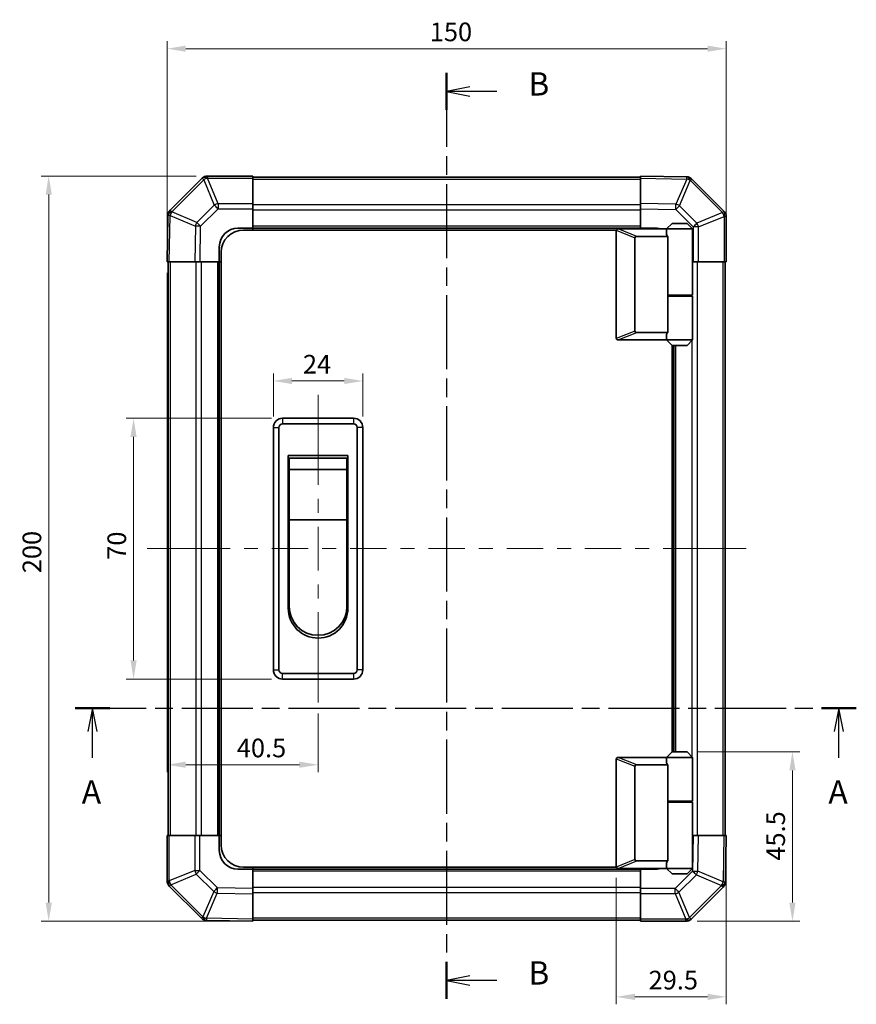
# Model space of a CAD drawing. Units: millimetres. Extents: x 0 to 3755, y 0 to 703.
# Drawn here: x 967 to 1192, y 301 to 566 of the extents above; entities that cross this region are included whole.
import ezdxf

# ---------------------------------------------------------------- set-up
doc = ezdxf.new("R2010")
doc.units = ezdxf.units.MM
doc.header["$LTSCALE"] = 2
doc.linetypes.add('CHAIN', pattern=[0.3543, 0.2362, -0.0295, 0.0591, -0.0295])
doc.layers.get('Defpoints').update_dxf_attribs({"lineweight": 25})
for name, color, linetype, lineweight in [('Centerline (ISO)', 131, 'Continuous', 18), ('Dimension (ISO)', 7, 'Continuous', 18), ('Dimension (ISO) @ 1', 7, 'Continuous', 18), ('Section Line (ISO)', 7, 'CHAIN', 25), ('Visible (ISO)', 7, 'Continuous', 35), ('Visible Narrow (ISO)', 7, 'Continuous', 25)]:
    doc.layers.add(name, color=color, linetype=linetype, lineweight=lineweight)
doc.styles.add('Note Text (TK)', font='txt')
doc.dimstyles.new('Default - Method 1b (TK)', dxfattribs={"dimscale": 2, "dimtxt": 2.5, "dimasz": 2.5, "dimexe": 1, "dimexo": 1.5, "dimgap": 1, "dimtad": 1, "dimtoh": 1, "dimrnd": 1e-08, "dimdsep": 46, "dimtxsty": 'Note Text (TK)', "dimcen": 0.09, "dimdle": 5, "dimclrd": 100, "dimclre": 100, "dimclrt": 7, "dimadec": 1, "dimazin": 1, "dimtfac": 1, "dimtmove": 0, "dimatfit": 3, "dimfxl": 1, "dimtolj": 1, "dimlwd": -1, "dimlwe": -1, "dimarcsym": 0})

# ---------------------------------------------------------------- blocks, each defined once
blk = doc.blocks.new('2dTransSection0')
at = {"layer": 'Section Line (ISO)', "linetype": 'CHAIN', "ltscale": 16.153708}
blk.add_line((90.64, 160.38), (174.48, 160.38), dxfattribs=at)
at = {"layer": 'Section Line (ISO)', "linetype": 'Continuous', "lineweight": 50}
for p, q in [((90.64, 160.38), (94.36, 160.38)), ((170.76, 160.38), (174.48, 160.38))]:
    blk.add_line(p, q, dxfattribs=at)
at = {"layer": 'Section Line (ISO)', "linetype": 'Continuous'}
for p, q in [((92.5, 160.38), (92, 157.88)), ((92.5, 157.88), (92.5, 160.38)), ((93, 157.88), (92.5, 160.38)), ((172.62, 160.38), (172.12, 157.88)), ((172.62, 157.88), (172.62, 160.38)), ((173.12, 157.88), (172.62, 160.38)), ((92.5, 155.05), (92.5, 157.88)), ((172.62, 155.05), (172.62, 157.88))]:
    blk.add_line(p, q, dxfattribs=at)
at = {"layer": 'Section Line (ISO)', "char_height": 2.5, "attachment_point": 7, "style": 'Note Text (TK)'}
for insert in [(91.36, 149.35), (171.49, 149.35)]:
    blk.add_mtext('A', dxfattribs=dict(at, insert=insert))
blk = doc.blocks.new('2dTransSection1')
at = {"layer": 'Section Line (ISO)', "linetype": 'CHAIN', "ltscale": 16.833807}
blk.add_line((130.52, 228.56), (130.52, 129.17), dxfattribs=at)
at = {"layer": 'Section Line (ISO)', "linetype": 'Continuous', "lineweight": 50}
for p, q in [((130.52, 228.56), (130.52, 224.59)), ((130.52, 133.13), (130.52, 129.17))]:
    blk.add_line(p, q, dxfattribs=at)
at = {"layer": 'Section Line (ISO)', "linetype": 'Continuous'}
for p, q in [((133.02, 227.07), (130.52, 226.57)), ((133.02, 226.57), (130.52, 226.57)), ((130.52, 226.57), (133.02, 226.07)), ((135.9, 226.57), (133.02, 226.57)), ((133.02, 131.65), (130.52, 131.15)), ((133.02, 131.15), (130.52, 131.15)), ((130.52, 131.15), (133.02, 130.65)), ((135.9, 131.15), (133.02, 131.15))]:
    blk.add_line(p, q, dxfattribs=at)
at = {"layer": 'Section Line (ISO)', "char_height": 2.5, "attachment_point": 7, "style": 'Note Text (TK)'}
for insert in [(139.29, 225.35), (139.29, 129.92)]:
    blk.add_mtext('B', dxfattribs=dict(at, insert=insert))
blk = doc.blocks.new('*D34')
at = {"layer": 'Defpoints', "color": 0}
for p in [(1157.05, 557.9), (1007.05, 500.73), (1157.05, 500.73)]:
    blk.add_point(p, dxfattribs=at)
at = {"layer": 'Dimension (ISO)', "color": 100}
for p, q in [((1007.05, 503.73), (1007.05, 559.9)), ((1012.05, 557.9), (1152.05, 557.9)), ((1157.05, 503.73), (1157.05, 559.9))]:
    blk.add_line(p, q, dxfattribs=at)
for points in [[(1012.05, 558.73), (1012.05, 557.06), (1007.05, 557.9)], [(1152.05, 558.73), (1152.05, 557.06), (1157.05, 557.9)]]:
    blk.add_solid(points, dxfattribs=at)
at = {"layer": 'Dimension (ISO)', "color": 7, "insert": (1077.52, 562.4), "char_height": 5, "attachment_point": 4, "style": 'Note Text (TK)'}
blk.add_mtext('\\A1;150', dxfattribs=at)
blk = doc.blocks.new('*D35')
at = {"layer": 'Defpoints', "color": 0}
for p in [(1017.88, 523.73), (975.27, 323.73), (1030.05, 323.73)]:
    blk.add_point(p, dxfattribs=at)
at = {"layer": 'Dimension (ISO)', "color": 100}
for p, q in [((1014.88, 523.73), (973.27, 523.73)), ((975.27, 518.73), (975.27, 328.73)), ((1027.05, 323.73), (973.27, 323.73))]:
    blk.add_line(p, q, dxfattribs=at)
for points in [[(974.44, 518.73), (976.11, 518.73), (975.27, 523.73)], [(974.44, 328.73), (976.11, 328.73), (975.27, 323.73)]]:
    blk.add_solid(points, dxfattribs=at)
at = {"layer": 'Dimension (ISO)', "color": 7, "insert": (970.77, 417.14), "char_height": 5, "attachment_point": 4, "rotation": 90, "style": 'Note Text (TK)'}
blk.add_mtext('\\A1;200', dxfattribs=at)
blk = doc.blocks.new('*D46')
at = {"layer": 'Defpoints', "color": 0}
for p in [(1035.55, 468.73), (1035.55, 456.23), (1059.55, 456.23)]:
    blk.add_point(p, dxfattribs=at)
at = {"layer": 'Dimension (ISO)', "color": 100}
for p, q in [((1035.55, 459.23), (1035.55, 470.73)), ((1059.55, 459.23), (1059.55, 470.73)), ((1054.55, 468.73), (1040.55, 468.73))]:
    blk.add_line(p, q, dxfattribs=at)
for points in [[(1040.55, 469.56), (1040.55, 467.89), (1035.55, 468.73)], [(1054.55, 469.56), (1054.55, 467.89), (1059.55, 468.73)]]:
    blk.add_solid(points, dxfattribs=at)
at = {"layer": 'Dimension (ISO)', "color": 7, "insert": (1043.49, 473.23), "char_height": 5, "attachment_point": 4, "style": 'Note Text (TK)'}
blk.add_mtext('\\A1;24', dxfattribs=at)
blk = doc.blocks.new('*D47')
at = {"layer": 'Defpoints', "color": 0}
for p in [(1038.05, 458.73), (998.04, 388.73), (1038.05, 388.73)]:
    blk.add_point(p, dxfattribs=at)
at = {"layer": 'Dimension (ISO)', "color": 100}
for p, q in [((1035.05, 458.73), (996.04, 458.73)), ((998.04, 453.73), (998.04, 393.73)), ((1035.05, 388.73), (996.04, 388.73))]:
    blk.add_line(p, q, dxfattribs=at)
for points in [[(997.21, 453.73), (998.87, 453.73), (998.04, 458.73)], [(997.21, 393.73), (998.87, 393.73), (998.04, 388.73)]]:
    blk.add_solid(points, dxfattribs=at)
at = {"layer": 'Dimension (ISO)', "color": 7, "insert": (993.54, 420.74), "char_height": 5, "attachment_point": 4, "rotation": 90, "style": 'Note Text (TK)'}
blk.add_mtext('\\A1;70', dxfattribs=at)
blk = doc.blocks.new('*D48')
at = {"layer": 'Defpoints', "color": 0}
for p in [(1007.05, 500.73), (1047.55, 382.48), (1047.55, 365.74)]:
    blk.add_point(p, dxfattribs=at)
at = {"layer": 'Dimension (ISO)', "color": 100}
for p, q in [((1007.05, 497.73), (1007.05, 363.74)), ((1047.55, 379.48), (1047.55, 363.74)), ((1012.05, 365.74), (1042.55, 365.74))]:
    blk.add_line(p, q, dxfattribs=at)
for points in [[(1012.05, 366.57), (1012.05, 364.91), (1007.05, 365.74)], [(1042.55, 366.57), (1042.55, 364.91), (1047.55, 365.74)]]:
    blk.add_solid(points, dxfattribs=at)
at = {"layer": 'Dimension (ISO)', "color": 7, "insert": (1025.74, 370.24), "char_height": 5, "attachment_point": 4, "style": 'Note Text (TK)'}
blk.add_mtext('\\A1;40.5', dxfattribs=at)
blk = doc.blocks.new('*D49')
at = {"layer": 'Defpoints', "color": 0}
for p in [(1146.55, 369.23), (1146.22, 323.73), (1174.83, 323.73)]:
    blk.add_point(p, dxfattribs=at)
at = {"layer": 'Dimension (ISO)', "color": 100}
for p, q in [((1149.55, 369.23), (1176.83, 369.23)), ((1174.83, 364.23), (1174.83, 328.73)), ((1149.22, 323.73), (1176.83, 323.73))]:
    blk.add_line(p, q, dxfattribs=at)
for points in [[(1174, 364.23), (1175.66, 364.23), (1174.83, 369.23)], [(1174, 328.73), (1175.66, 328.73), (1174.83, 323.73)]]:
    blk.add_solid(points, dxfattribs=at)
at = {"layer": 'Dimension (ISO)', "color": 7, "insert": (1170.33, 340), "char_height": 5, "attachment_point": 4, "rotation": 90, "style": 'Note Text (TK)'}
blk.add_mtext('\\A1;45.5', dxfattribs=at)
blk = doc.blocks.new('*D50')
at = {"layer": 'Defpoints', "color": 0}
for p in [(1157.05, 346.73), (1127.55, 338.43), (1127.55, 303.45)]:
    blk.add_point(p, dxfattribs=at)
at = {"layer": 'Dimension (ISO)', "color": 100}
for p, q in [((1157.05, 343.73), (1157.05, 301.45)), ((1127.55, 335.43), (1127.55, 301.45)), ((1152.05, 303.45), (1132.55, 303.45))]:
    blk.add_line(p, q, dxfattribs=at)
for points in [[(1132.55, 304.29), (1132.55, 302.62), (1127.55, 303.45)], [(1152.05, 304.29), (1152.05, 302.62), (1157.05, 303.45)]]:
    blk.add_solid(points, dxfattribs=at)
at = {"layer": 'Dimension (ISO)', "color": 7, "insert": (1136.23, 307.95), "char_height": 5, "attachment_point": 4, "style": 'Note Text (TK)'}
blk.add_mtext('\\A1;29.5', dxfattribs=at)

msp = doc.modelspace()

# ---------------------------------------------------------------- linework, layer by layer
at = {"layer": 'Centerline (ISO)'}
for p, q in [((1047.547, 458.726), (1047.547, 464.976)), ((1047.547, 458.726), (1047.547, 452.476)), ((1007.933, 423.726), (1001.683, 423.726)), ((1007.933, 423.726), (1014.183, 423.726)), ((1156.161, 423.726), (1149.911, 423.726)), ((1156.161, 423.726), (1162.411, 423.726)), ((1047.547, 388.726), (1047.547, 394.976)), ((1047.547, 388.726), (1047.547, 382.476))]:
    msp.add_line(p, q, dxfattribs=at)
at = {"layer": 'Centerline (ISO)', "linetype": 'Continuous'}
for p, q in [((1047.547, 452.476), (1047.547, 440.81)), ((1047.547, 437.06), (1047.547, 433.31)), ((1047.547, 429.56), (1047.547, 417.893)), ((1014.183, 423.726), (1023.93, 423.726)), ((1027.68, 423.726), (1031.43, 423.726)), ((1035.18, 423.726), (1044.927, 423.726)), ((1048.677, 423.726), (1052.427, 423.726)), ((1056.177, 423.726), (1065.924, 423.726)), ((1069.674, 423.726), (1073.424, 423.726)), ((1077.174, 423.726), (1086.921, 423.726)), ((1090.671, 423.726), (1094.421, 423.726)), ((1098.171, 423.726), (1107.918, 423.726)), ((1111.668, 423.726), (1115.418, 423.726)), ((1119.168, 423.726), (1128.914, 423.726)), ((1132.664, 423.726), (1136.414, 423.726)), ((1140.164, 423.726), (1149.911, 423.726)), ((1047.547, 414.143), (1047.547, 410.393)), ((1047.547, 406.643), (1047.547, 394.976))]:
    msp.add_line(p, q, dxfattribs=at)
at = {"layer": 'Visible (ISO)'}
for p, q in [((1030.047, 523.726), (1017.876, 523.726)), ((1030.047, 523.726), (1030.047, 523.153)), ((1134.047, 523.426), (1030.047, 523.426)), ((1134.047, 523.141), (1134.047, 523.726)), ((1146.447, 523.51), (1134.047, 523.726)), ((1146.47, 523.509), (1146.447, 523.51)), ((1016.455, 523.134), (1007.849, 514.529)), ((1016.461, 523.14), (1016.455, 523.134)), ((1030.047, 516.301), (1030.047, 523.153)), ((1134.047, 523.141), (1134.047, 516.311)), ((1156.455, 514.319), (1147.849, 522.924)), ((1030.047, 516.301), (1030.047, 514.909)), ((1134.047, 514.897), (1134.047, 516.311)), ((1007.264, 513.126), (1007.047, 500.726)), ((1007.264, 513.149), (1007.264, 513.126)), ((1030.047, 514.909), (1030.047, 509.726)), ((1134.047, 509.726), (1134.047, 514.897)), ((1156.461, 514.312), (1156.455, 514.319)), ((1157.047, 500.726), (1157.047, 512.898)), ((1142.547, 511.026), (1141.047, 509.526)), ((1142.547, 511.026), (1146.547, 511.026)), ((1146.547, 511.026), (1148.047, 509.526)), ((1026.047, 509.726), (1030.047, 509.726)), ((1127.589, 509.226), (1027.547, 509.226)), ((1030.047, 509.726), (1030.047, 509.226)), ((1134.047, 509.726), (1030.047, 509.726)), ((1030.047, 509.726), (1030.047, 509.226)), ((1127.547, 509.026), (1127.547, 480.226)), ((1128.047, 509.526), (1128.068, 509.526)), ((1141.047, 509.526), (1128.068, 509.526)), ((1133.068, 507.526), (1141.385, 507.526)), ((1134.047, 509.526), (1134.047, 509.726)), ((1134.047, 509.526), (1134.047, 509.726)), ((1134.047, 509.726), (1138.047, 509.726)), ((1148.047, 509.526), (1141.047, 509.526)), ((1141.047, 509.526), (1141.047, 508.276)), ((1141.385, 491.526), (1141.385, 507.526)), ((1148.047, 509.526), (1148.047, 491.726)), ((1021.047, 500.726), (1021.047, 504.726)), ((1132.547, 482.09), (1132.547, 507.162)), ((1021.547, 344.226), (1021.547, 503.226)), ((1007.633, 500.726), (1007.047, 500.726)), ((1007.347, 500.726), (1007.347, 346.726)), ((1007.633, 500.726), (1014.463, 500.726)), ((1015.877, 500.726), (1014.463, 500.726)), ((1021.047, 500.726), (1015.877, 500.726)), ((1021.047, 500.726), (1021.047, 346.726)), ((1021.547, 500.726), (1021.047, 500.726)), ((1021.547, 500.726), (1021.047, 500.726)), ((1148.23, 500.726), (1148.047, 500.726)), ((1149.622, 500.726), (1148.23, 500.726)), ((1149.622, 500.726), (1156.474, 500.726)), ((1157.047, 500.726), (1156.474, 500.726)), ((1156.747, 346.726), (1156.747, 500.726)), ((1141.385, 491.726), (1148.047, 491.726)), ((1141.385, 481.726), (1141.385, 491.526)), ((1141.385, 491.526), (1148.047, 491.526)), ((1141.547, 491.526), (1141.547, 491.726)), ((1147.547, 491.526), (1147.547, 491.726)), ((1148.047, 491.526), (1148.047, 479.726)), ((1141.385, 481.726), (1133.068, 481.726)), ((1141.047, 480.976), (1141.047, 479.726)), ((1128.068, 479.726), (1128.047, 479.726)), ((1128.068, 479.726), (1141.047, 479.726)), ((1141.047, 479.726), (1148.047, 479.726)), ((1142.547, 478.226), (1141.047, 479.726)), ((1146.547, 478.226), (1148.047, 479.726)), ((1142.547, 369.226), (1142.547, 478.226)), ((1146.547, 478.226), (1142.547, 478.226)), ((1143.047, 369.226), (1143.047, 478.226)), ((1057.047, 458.726), (1038.047, 458.726)), ((1038.047, 457.226), (1057.047, 457.226)), ((1035.547, 456.226), (1035.547, 391.226)), ((1037.047, 391.226), (1037.047, 456.226)), ((1058.047, 456.226), (1058.047, 391.226)), ((1059.547, 391.226), (1059.547, 456.226)), ((1039.547, 448.726), (1055.547, 448.726)), ((1039.547, 407.726), (1039.547, 448.726)), ((1039.797, 447.976), (1055.297, 447.976)), ((1039.797, 447.976), (1039.797, 444.976)), ((1055.297, 444.976), (1055.297, 447.976)), ((1055.547, 448.726), (1055.547, 407.726)), ((1055.297, 444.976), (1039.797, 444.976)), ((1039.797, 431.476), (1039.797, 444.976)), ((1055.297, 444.976), (1055.297, 431.476)), ((1055.297, 431.476), (1039.797, 431.476)), ((1039.797, 408.226), (1039.797, 431.476)), ((1055.297, 431.476), (1055.297, 408.226)), ((1057.047, 390.226), (1038.047, 390.226)), ((1038.047, 388.726), (1057.047, 388.726)), ((1128.047, 367.726), (1128.068, 367.726)), ((1128.068, 367.726), (1141.047, 367.726)), ((1142.547, 369.226), (1141.047, 367.726)), ((1141.047, 367.726), (1148.047, 367.726)), ((1141.047, 367.726), (1141.047, 366.476)), ((1146.547, 369.226), (1142.547, 369.226)), ((1146.547, 369.226), (1148.047, 367.726)), ((1148.047, 367.726), (1148.047, 355.926)), ((1127.547, 338.426), (1127.547, 367.226)), ((1132.547, 365.362), (1132.547, 340.29)), ((1141.385, 365.726), (1133.068, 365.726)), ((1141.385, 355.926), (1141.385, 365.726)), ((1141.385, 355.926), (1141.385, 339.926)), ((1141.385, 355.926), (1148.047, 355.926)), ((1141.385, 355.726), (1148.047, 355.726)), ((1141.547, 355.726), (1141.547, 355.926)), ((1147.547, 355.726), (1147.547, 355.926)), ((1148.047, 355.726), (1148.047, 337.926)), ((1007.047, 346.726), (1007.621, 346.726)), ((1007.047, 346.726), (1007.047, 334.555)), ((1014.472, 346.726), (1007.621, 346.726)), ((1014.472, 346.726), (1015.864, 346.726)), ((1015.864, 346.726), (1021.047, 346.726)), ((1021.047, 346.726), (1021.547, 346.726)), ((1021.047, 346.726), (1021.547, 346.726)), ((1021.047, 342.726), (1021.047, 346.726)), ((1148.047, 346.726), (1148.218, 346.726)), ((1148.218, 346.726), (1149.632, 346.726)), ((1156.461, 346.726), (1149.632, 346.726)), ((1156.461, 346.726), (1157.047, 346.726)), ((1156.831, 334.327), (1157.047, 346.726)), ((1127.589, 338.226), (1027.547, 338.226)), ((1030.047, 338.226), (1030.047, 337.726)), ((1030.047, 338.226), (1030.047, 337.726)), ((1133.068, 339.926), (1141.385, 339.926)), ((1141.047, 339.176), (1141.047, 337.926)), ((1030.047, 337.726), (1026.047, 337.726)), ((1030.047, 337.726), (1134.047, 337.726)), ((1030.047, 337.726), (1030.047, 332.556)), ((1128.068, 337.926), (1128.047, 337.926)), ((1141.047, 337.926), (1128.068, 337.926)), ((1134.047, 337.726), (1134.047, 337.926)), ((1134.047, 337.726), (1134.047, 337.926)), ((1134.047, 332.543), (1134.047, 337.726)), ((1138.047, 337.726), (1134.047, 337.726)), ((1148.047, 337.926), (1141.047, 337.926)), ((1142.547, 336.426), (1141.047, 337.926)), ((1142.547, 336.426), (1146.547, 336.426)), ((1146.547, 336.426), (1148.047, 337.926)), ((1007.633, 333.14), (1007.639, 333.134)), ((1007.639, 333.134), (1016.245, 324.529)), ((1147.639, 324.319), (1156.245, 332.924)), ((1156.83, 334.303), (1156.831, 334.327)), ((1030.047, 332.556), (1030.047, 331.142)), ((1030.047, 324.312), (1030.047, 331.142)), ((1134.047, 331.151), (1134.047, 332.543)), ((1134.047, 331.151), (1134.047, 324.3)), ((1017.624, 323.943), (1017.648, 323.943)), ((1017.648, 323.943), (1030.047, 323.726)), ((1030.047, 324.312), (1030.047, 323.726)), ((1030.047, 324.026), (1134.047, 324.026)), ((1134.047, 323.726), (1134.047, 324.3)), ((1134.047, 323.726), (1146.219, 323.726)), ((1147.633, 324.312), (1147.639, 324.319))]:
    msp.add_line(p, q, dxfattribs=at)
for centre, radius, start, end in [((1017.876, 521.726), 2, 90, 135), ((1146.435, 521.51), 2, 45, 89), ((1009.264, 513.114), 2, 135, 179), ((1155.047, 512.898), 2, 0, 45), ((1026.047, 504.726), 5, 90, 180), ((1027.547, 503.226), 6, 90, 180), ((1128.047, 509.026), 0.5, 165.00259, 180), ((1138.047, 504.726), 5, 73.7398, 90), ((1128.047, 480.226), 0.5, 180, 194.99741), ((1038.047, 456.226), 2.5, 90, 180), ((1038.047, 456.226), 1, 90, 180), ((1057.047, 456.226), 2.5, 0, 90), ((1057.047, 456.226), 1, 0, 90), ((1047.547, 407.726), 8, 180, 0), ((1047.547, 408.226), 7.75, 180, 0), ((1038.047, 391.226), 2.5, 180, 270), ((1038.047, 391.226), 1, 180, 270), ((1057.047, 391.226), 1, 270, 0), ((1057.047, 391.226), 2.5, 270, 0), ((1128.047, 367.226), 0.5, 165.00259, 180), ((1027.547, 344.226), 6, 180, 270), ((1026.047, 342.726), 5, 180, 270), ((1128.047, 338.426), 0.5, 180, 194.99741), ((1138.047, 342.726), 5, 270, 286.2602), ((1009.047, 334.555), 2, 180, 225), ((1154.831, 334.338), 2, 315, 359), ((1017.659, 325.943), 2, 225, 269), ((1146.219, 325.726), 2, 270, 315)]:
    msp.add_arc(centre, radius, start, end, dxfattribs=at)
for centre, major_axis, ratio, start_param, end_param in [((1133.348, 506.967), (-0.779, 0.311), 0.5962848, 5.3032617, 6.5173247), ((1144.547, 508.276), (3.5, 0), 0.5, 3.1415927, 3.5845037), ((1133.348, 482.285), (-0.779, -0.311), 0.5962848, 6.0490459, 7.2631089), ((1144.547, 480.976), (-3.5, 0), 0.5, 5.8402743, 6.2831853), ((1133.348, 365.167), (-0.779, 0.311), 0.5962848, 5.3032617, 6.5173247), ((1144.547, 366.476), (3.5, 0), 0.5, 3.1415927, 3.5845037), ((1133.348, 340.485), (-0.779, -0.311), 0.5962848, 6.0490459, 7.2631089), ((1144.547, 339.176), (-3.5, 0), 0.5, 5.8402743, 6.2831853)]:
    msp.add_ellipse(centre, major_axis=major_axis, ratio=ratio, start_param=start_param, end_param=end_param, dxfattribs=at)
for points, knots in [([(1127.564, 509.156), (1127.579, 509.211), (1127.604, 509.265), (1127.672, 509.362), (1127.714, 509.404), (1127.805, 509.466), (1127.85, 509.489), (1127.949, 509.519), (1128, 509.526), (1128.047, 509.526)], [0, 0, 0, 0, 0.017679627, 0.017679627, 0.035558935, 0.035558935, 0.050819732, 0.050819732, 0.067087317, 0.067087317, 0.067087317, 0.067087317]), ([(1128.047, 479.726), (1128.004, 479.726), (1127.959, 479.732), (1127.854, 479.761), (1127.795, 479.789), (1127.699, 479.864), (1127.661, 479.904), (1127.601, 479.995), (1127.578, 480.045), (1127.564, 480.097)], [0, 0, 0, 0, 0.012919423, 0.012919423, 0.029223517, 0.029223517, 0.042286171, 0.042286171, 0.055456522, 0.055456522, 0.055456522, 0.055456522]), ([(1127.564, 367.356), (1127.579, 367.411), (1127.604, 367.465), (1127.672, 367.562), (1127.714, 367.604), (1127.805, 367.666), (1127.85, 367.689), (1127.949, 367.719), (1128, 367.726), (1128.047, 367.726)], [0, 0, 0, 0, 0.017679627, 0.017679627, 0.035558935, 0.035558935, 0.050819732, 0.050819732, 0.067087317, 0.067087317, 0.067087317, 0.067087317]), ([(1128.047, 337.926), (1128.004, 337.926), (1127.959, 337.932), (1127.854, 337.961), (1127.795, 337.989), (1127.699, 338.064), (1127.661, 338.104), (1127.601, 338.195), (1127.578, 338.245), (1127.564, 338.297)], [0, 0, 0, 0, 0.012919423, 0.012919423, 0.029223517, 0.029223517, 0.042286171, 0.042286171, 0.055456522, 0.055456522, 0.055456522, 0.055456522])]:
    msp.add_open_spline(points, degree=3, knots=knots, dxfattribs=at)
at = {"layer": 'Visible Narrow (ISO)'}
for p, q in [((1017.876, 523.726), (1017.876, 523.153)), ((1008.27, 514.133), (1016.875, 522.738)), ((1016.875, 522.738), (1019.71, 515.893)), ((1017.869, 523.146), (1017.876, 523.153)), ((1020.704, 516.301), (1017.869, 523.146)), ((1017.876, 523.153), (1030.047, 523.153)), ((1030.047, 522.84), (1134.047, 522.84)), ((1134.047, 523.141), (1146.461, 522.924)), ((1146.461, 522.924), (1143.583, 516.144)), ((1144.552, 515.724), (1147.43, 522.504)), ((1147.43, 522.504), (1147.454, 522.504)), ((1147.454, 522.504), (1156.059, 513.898)), ((1019.71, 515.893), (1015.049, 511.231)), ((1030.047, 516.301), (1020.704, 516.301)), ((1020.704, 516.301), (1020.704, 514.909)), ((1134.047, 516.012), (1030.047, 516.012)), ((1143.583, 516.144), (1134.047, 516.311)), ((1149.214, 511.063), (1144.552, 515.724)), ((1007.633, 500.726), (1007.849, 513.14)), ((1007.849, 513.14), (1014.629, 510.262)), ((1008.269, 514.109), (1008.27, 514.133)), ((1015.049, 511.231), (1008.269, 514.109)), ((1016.043, 510.248), (1020.704, 514.909)), ((1020.704, 514.909), (1030.047, 514.909)), ((1134.047, 514.598), (1030.047, 514.598)), ((1134.047, 514.897), (1143.569, 514.73)), ((1143.569, 514.73), (1148.23, 510.069)), ((1156.059, 513.898), (1149.214, 511.063)), ((1149.622, 510.069), (1156.467, 512.904)), ((1156.467, 512.904), (1156.474, 512.898)), ((1156.474, 512.898), (1156.474, 500.726)), ((1157.047, 512.898), (1156.474, 512.898)), ((1014.629, 510.262), (1014.463, 500.726)), ((1015.877, 500.726), (1016.043, 510.248)), ((1134.047, 510.226), (1030.047, 510.226)), ((1148.23, 510.069), (1148.23, 500.726)), ((1149.622, 510.069), (1148.23, 510.069)), ((1149.622, 500.726), (1149.622, 510.069)), ((1127.564, 509.156), (1132.547, 507.162)), ((1133.068, 507.526), (1128.068, 509.526)), ((1007.933, 346.726), (1007.933, 500.726)), ((1014.761, 500.726), (1014.761, 346.726)), ((1016.176, 500.726), (1016.176, 346.726)), ((1020.547, 500.726), (1020.547, 346.726)), ((1149.333, 346.726), (1149.333, 500.726)), ((1156.161, 500.726), (1156.161, 346.726)), ((1147.919, 491.526), (1147.919, 491.726)), ((1132.547, 482.09), (1127.564, 480.097)), ((1128.068, 479.726), (1133.068, 481.726)), ((1147.919, 367.855), (1147.919, 479.598)), ((1143.547, 369.226), (1143.547, 478.226)), ((1038.047, 458.726), (1038.047, 457.226)), ((1057.047, 458.726), (1057.047, 457.226)), ((1035.547, 456.226), (1037.047, 456.226)), ((1059.547, 456.226), (1058.047, 456.226)), ((1035.547, 391.226), (1037.047, 391.226)), ((1059.547, 391.226), (1058.047, 391.226)), ((1038.047, 388.726), (1038.047, 390.226)), ((1057.047, 390.226), (1057.047, 388.726)), ((1127.564, 367.356), (1132.547, 365.362)), ((1133.068, 365.726), (1128.068, 367.726)), ((1147.919, 355.726), (1147.919, 355.926)), ((1007.621, 334.555), (1007.621, 346.726)), ((1014.472, 346.726), (1014.472, 337.383)), ((1015.864, 337.383), (1015.864, 346.726)), ((1148.218, 346.726), (1148.051, 337.205)), ((1149.465, 337.19), (1149.632, 346.726)), ((1156.461, 346.726), (1156.245, 334.312)), ((1132.547, 340.29), (1127.564, 338.297)), ((1128.068, 337.926), (1133.068, 339.926)), ((1014.472, 337.383), (1007.627, 334.548)), ((1008.035, 333.554), (1014.881, 336.39)), ((1014.472, 337.383), (1015.864, 337.383)), ((1014.881, 336.39), (1019.542, 331.728)), ((1020.525, 332.722), (1015.864, 337.383)), ((1030.047, 337.226), (1134.047, 337.226)), ((1148.051, 337.205), (1143.39, 332.543)), ((1144.384, 331.56), (1149.045, 336.221)), ((1149.045, 336.221), (1155.825, 333.343)), ((1156.245, 334.312), (1149.465, 337.19)), ((1007.047, 334.555), (1007.621, 334.555)), ((1007.627, 334.548), (1007.621, 334.555)), ((1016.641, 324.949), (1008.035, 333.554)), ((1155.824, 333.32), (1147.219, 324.714)), ((1155.825, 333.343), (1155.824, 333.32)), ((1019.542, 331.728), (1016.664, 324.948)), ((1017.633, 324.529), (1020.511, 331.308)), ((1020.511, 331.308), (1030.047, 331.142)), ((1030.047, 332.556), (1020.525, 332.722)), ((1030.047, 332.855), (1134.047, 332.855)), ((1030.047, 331.44), (1134.047, 331.44)), ((1143.39, 332.543), (1134.047, 332.543)), ((1134.047, 331.151), (1143.39, 331.151)), ((1143.39, 331.151), (1143.39, 332.543)), ((1143.39, 331.151), (1146.225, 324.306)), ((1147.219, 324.714), (1144.384, 331.56)), ((1016.664, 324.948), (1016.641, 324.949)), ((1030.047, 324.312), (1017.633, 324.529)), ((1134.047, 324.612), (1030.047, 324.612)), ((1146.219, 324.3), (1134.047, 324.3)), ((1146.225, 324.306), (1146.219, 324.3)), ((1146.219, 323.726), (1146.219, 324.3))]:
    msp.add_line(p, q, dxfattribs=at)
for centre, major_axis, ratio, start_param, end_param in [((1017.869, 521.72), (-1.414, 1.414), 0.5840679, 5.2410113, 6.2831853), ((1017.876, 521.726), (-1.414, 1.414), 0.5840679, 5.2410113, 6.2831853), ((1146.412, 521.51), (0.035, 2), 0.5801217, 5.2426451, 6.2831853), ((1146.412, 521.51), (0.035, 2), 0.0174497, 5.4979394, 6.2831853), ((1146.435, 521.51), (0.035, 2), 0.5801217, 5.2426451, 6.2831853), ((1017.869, 521.72), (-1.414, 1.414), 0.0123417, 5.5039577, 6.2831853), ((1017.869, 521.72), (-1.848, -0.765), 0.6849667, 4.4359317, 4.9798151), ((1146.412, 521.51), (-1.841, 0.781), 0.6826353, 4.4342594, 4.9686739), ((1146.435, 521.51), (1.414, 1.414), 0.0123417, 5.5039577, 6.2831853), ((1020.704, 514.874), (1.848, 0.765), 0.6849667, 1.2943391, 1.8382225), ((1020.704, 514.874), (1.414, -1.414), 0.0123417, 1.5831374, 2.362365), ((1143.534, 514.73), (-0.035, -2), 0.0174497, 1.5711009, 2.3563468), ((1143.534, 514.73), (1.414, 1.414), 0.0123417, 4.72473, 5.5039577), ((1143.534, 514.73), (-1.841, 0.781), 0.6826353, 4.4342594, 4.9686739), ((1009.264, 513.114), (-2, 0.035), 0.5801217, 5.2426451, 6.2831853), ((1009.263, 513.091), (-2, 0.035), 0.5801217, 5.2426451, 6.2831853), ((1009.263, 513.091), (-2, 0.035), 0.0174497, 5.4979394, 6.2831853), ((1009.264, 513.114), (-1.414, 1.414), 0.0123417, 5.5039577, 6.2831853), ((1009.263, 513.091), (-0.781, -1.841), 0.6826353, 4.4342594, 4.9686739), ((1155.041, 512.904), (1.414, 1.414), 0.0123417, 5.5039577, 6.2831853), ((1155.041, 512.904), (-0.765, 1.848), 0.6849667, 4.4359317, 4.9798151), ((1155.041, 512.904), (1.414, 1.414), 0.5840679, 5.2410113, 6.2831853), ((1155.047, 512.898), (1.414, 1.414), 0.5840679, 5.2410113, 6.2831853), ((1016.043, 510.213), (-0.781, -1.841), 0.6826353, 4.4342594, 4.9686739), ((1016.043, 510.213), (2, -0.035), 0.0174497, 1.5711009, 2.3563468), ((1016.043, 510.213), (-1.414, 1.414), 0.0123417, 4.72473, 5.5039577), ((1148.195, 510.069), (-1.414, -1.414), 0.0123417, 1.5831374, 2.362365), ((1148.195, 510.069), (0.765, -1.848), 0.6849667, 1.2943391, 1.8382225), ((1015.899, 337.383), (-0.765, 1.848), 0.6849667, 1.2943391, 1.8382225), ((1015.899, 337.383), (1.414, 1.414), 0.0123417, 1.5831374, 2.362365), ((1148.051, 337.239), (-2, 0.035), 0.0174497, 1.5711009, 2.3563468), ((1148.051, 337.239), (1.414, -1.414), 0.0123417, 4.72473, 5.5039577), ((1148.051, 337.239), (0.781, 1.841), 0.6826353, 4.4342594, 4.9686739), ((1009.047, 334.555), (-1.414, -1.414), 0.5840679, 5.2410113, 6.2831853), ((1009.054, 334.548), (-1.414, -1.414), 0.5840679, 5.2410113, 6.2831853), ((1009.054, 334.548), (0.765, -1.848), 0.6849667, 4.4359317, 4.9798151), ((1009.054, 334.548), (-1.414, -1.414), 0.0123417, 5.5039577, 6.2831853), ((1154.831, 334.338), (2, -0.035), 0.5801217, 5.2426451, 6.2831853), ((1154.831, 334.338), (1.414, -1.414), 0.0123417, 5.5039577, 6.2831853), ((1154.831, 334.362), (2, -0.035), 0.5801217, 5.2426451, 6.2831853), ((1154.831, 334.362), (0.781, 1.841), 0.6826353, 4.4342594, 4.9686739), ((1154.831, 334.362), (2, -0.035), 0.0174497, 5.4979394, 6.2831853), ((1020.56, 332.722), (-1.414, -1.414), 0.0123417, 4.72473, 5.5039577), ((1020.56, 332.722), (1.841, -0.781), 0.6826353, 4.4342594, 4.9686739), ((1020.56, 332.722), (0.035, 2), 0.0174497, 1.5711009, 2.3563468), ((1143.39, 332.578), (-1.414, 1.414), 0.0123417, 1.5831374, 2.362365), ((1143.39, 332.578), (-1.848, -0.765), 0.6849667, 1.2943391, 1.8382225), ((1017.659, 325.943), (-1.414, -1.414), 0.0123417, 5.5039577, 6.2831853), ((1017.659, 325.943), (-0.035, -2), 0.5801217, 5.2426451, 6.2831853), ((1017.683, 325.942), (1.841, -0.781), 0.6826353, 4.4342594, 4.9686739), ((1017.683, 325.942), (-0.035, -2), 0.5801217, 5.2426451, 6.2831853), ((1017.683, 325.942), (-0.035, -2), 0.0174497, 5.4979394, 6.2831853), ((1146.219, 325.726), (1.414, -1.414), 0.5840679, 5.2410113, 6.2831853), ((1146.225, 325.733), (1.848, 0.765), 0.6849667, 4.4359317, 4.9798151), ((1146.225, 325.733), (1.414, -1.414), 0.5840679, 5.2410113, 6.2831853), ((1146.225, 325.733), (1.414, -1.414), 0.0123417, 5.5039577, 6.2831853)]:
    msp.add_ellipse(centre, major_axis=major_axis, ratio=ratio, start_param=start_param, end_param=end_param, dxfattribs=at)

# ---------------------------------------------------------------- block references
at = {"layer": 'Section Line (ISO)', "xscale": 2.5, "yscale": 2.5, "zscale": 2.5}
for name in ['2dTransSection1', '2dTransSection0']:
    msp.add_blockref(name, (755.75, -20), dxfattribs=at)

# ---------------------------------------------------------------- dimensions: what is measured, and where the dimension line sits
at = {"layer": 'Dimension (ISO) @ 1', "color": 100}
for base, p1, p2, angle, picture, middle in [((1157.047, 557.896), (1007.047, 500.726), (1157.047, 500.726), 180, '*D34', (1082.459, 557.896)), ((975.272, 323.726), (1017.876, 523.726), (1030.047, 323.726), 90, '*D35', (975.272, 422.28)), ((1047.547, 365.739), (1007.047, 500.726), (1047.547, 382.476), 180, '*D48', (1031.621, 365.739)), ((998.041, 388.726), (1038.047, 458.726), (1038.047, 388.726), 90, '*D47', (998.041, 424.009)), ((1174.83, 323.726), (1146.547, 369.226), (1146.219, 323.726), 90, '*D49', (1174.83, 345.885))]:
    dim = msp.add_linear_dim(base=base, p1=p1, p2=p2, angle=angle, dimstyle='Default - Method 1b (TK)', override={"dimscale": 1, "dimtxt": 5, "dimasz": 5, "dimexe": 2, "dimexo": 3, "dimgap": 2, "dimtoh": 0, "dimdec": 2, "dimcen": 0.18, "dimtp": 0, "dimtm": 0, "dimtdec": 2, "dimtix": 0, "dimtofl": 0, "dimtmove": 0, "dimatfit": 1}, dxfattribs=at)
    dim.commit()
    dim.dimension.update_dxf_attribs({"geometry": picture, "text_midpoint": middle, "dimtype": 128})
for base, p1, p2, picture, middle in [((1035.547, 468.726), (1059.547, 456.226), (1035.547, 456.226), '*D46', (1046.828, 468.726)), ((1127.547, 303.452), (1157.047, 346.726), (1127.547, 338.426), '*D50', (1142.051, 303.452))]:
    dim = msp.add_linear_dim(base=base, p1=p1, p2=p2, dimstyle='Default - Method 1b (TK)', override={"dimscale": 1, "dimtxt": 5, "dimasz": 5, "dimexe": 2, "dimexo": 3, "dimgap": 2, "dimtoh": 0, "dimdec": 2, "dimcen": 0.18, "dimtp": 0, "dimtm": 0, "dimtdec": 2, "dimtix": 0, "dimtofl": 0, "dimtmove": 0, "dimatfit": 1}, dxfattribs=at)
    dim.commit()
    dim.dimension.update_dxf_attribs({"geometry": picture, "text_midpoint": middle, "dimtype": 128})

doc.saveas('drawing.dxf')
